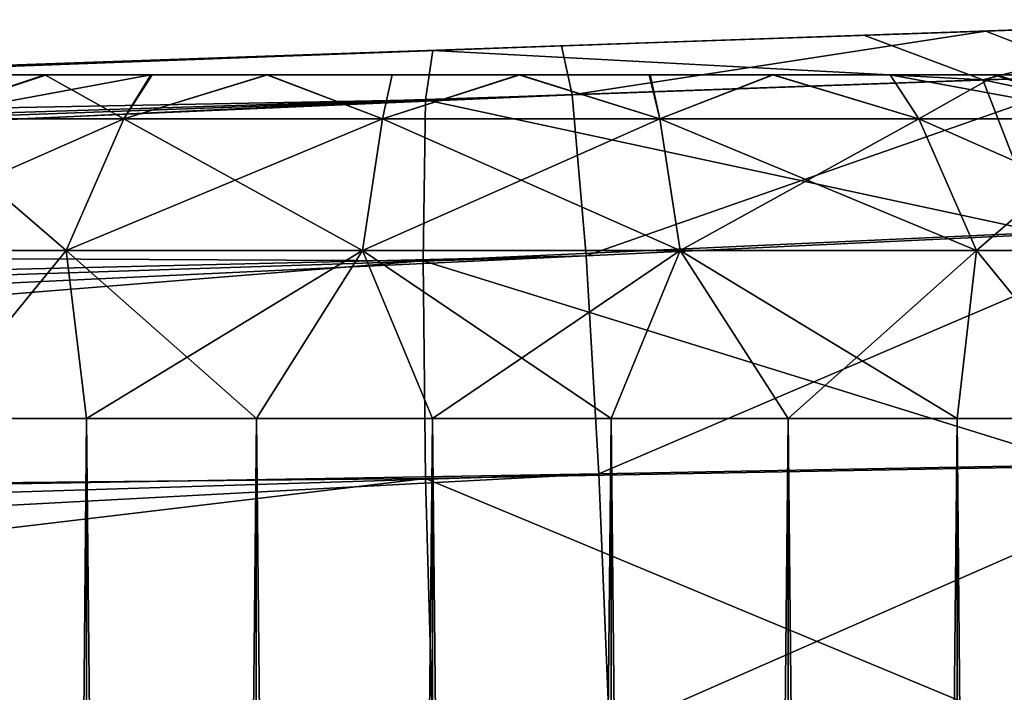
# Model space of a CAD drawing. Units: feet. Extents: x -15.9 to 15.9, y -5.1 to 1.1.
# Drawn here: x 3.9 to 4.1, y 0.9 to 1 of the extents above; entities that cross this region are included whole.
import ezdxf

# ---------------------------------------------------------------- set-up
doc = ezdxf.new("R2010")
doc.units = ezdxf.units.FT
doc.header["$MEASUREMENT"] = 0
doc.layers.get('0').update_dxf_attribs({"color": 255})
for name, color, linetype in [('AFUWA-3-ARPM', 4, 'Continuous'), ('AFUWA-3-HWSS', 4, 'Continuous'), ('AFUWA-P', 2, 'Continuous')]:
    doc.layers.add(name, color=color, linetype=linetype)

# ---------------------------------------------------------------- blocks, each defined once
blk = doc.blocks.new('A$C241512DF')
at = {"linetype": 'Continuous', "lineweight": 0}
for p, q in [((4.04063, 1.6946), (4.07942, 1.69596)), ((4.04063, 1.6946), (4.07942, 1.69596)), ((3.99126, 1.69288), (4.04063, 1.6946)), ((3.99126, 1.69288), (4.04063, 1.6946)), ((3.63817, 1.68055), (3.99126, 1.69288)), ((3.63817, 1.68055), (3.99126, 1.69288)), ((3.99042, 1.6872), (3.99126, 1.69288)), ((3.99126, 1.69288), (3.99042, 1.6872)), ((4.11413, 1.69153), (4.05425, 1.6895)), ((4.05425, 1.6895), (3.99042, 1.6872)), ((4.05425, 1.6895), (4.06104, 1.67202)), ((3.63718, 1.67047), (3.99042, 1.6872)), ((3.99014, 1.66876), (3.99042, 1.6872)), ((3.99014, 1.66876), (3.99042, 1.6872)), ((3.99014, 1.66876), (4.06104, 1.67202)), ((3.63718, 1.67047), (3.99014, 1.66876)), ((3.63718, 1.64032), (3.99014, 1.66876)), ((3.99014, 1.66876), (3.99042, 1.64381)), ((3.99014, 1.66876), (3.99042, 1.64381)), ((4.06601, 1.64524), (3.99042, 1.64381)), ((3.63718, 1.64032), (3.99042, 1.64381)), ((3.99042, 1.64381), (3.99126, 1.61419)), ((3.99042, 1.64381), (3.99126, 1.61419))]:
    blk.add_line(p, q, dxfattribs=at)

msp = doc.modelspace()

# ---------------------------------------------------------------- linework, layer by layer
at = {"layer": 'AFUWA-3-ARPM'}
for points in [[(4.05459, 1.02271, 5.38831), (4.08437, 1.02375, 5.50167), (4.09186, 1.02401, 5.40171)], [(4.05459, 1.02271, 5.38831), (4.09186, 1.02401, 5.40171), (4.06775, 1.01758, 5.36165)], [(4.08437, 1.02375, 7.62839), (4.03968, 1.02219, 5.71177), (4.03968, 1.02219, 7.60259)], [(4.05459, 1.02271, 5.38831), (4.03968, 1.02219, 5.47587), (4.08437, 1.02375, 5.50167)], [(4.03968, 1.02219, 7.83849), (4.07942, 1.02358, 7.91628), (4.08437, 1.02375, 7.81269)], [(4.03968, 1.02219, 5.71177), (4.08437, 1.02375, 7.62839), (4.08437, 1.02375, 5.68597)], [(4.07942, 1.02358, 7.91628), (4.03968, 1.02219, 7.83849), (4.04063, 1.02223, 7.92738)], [(4.07942, 1.02358, 7.91628), (4.04063, 1.02223, 7.92738), (4.05425, 1.01712, 7.95421)], [(4.05425, 1.01712, 7.95421), (4.11413, 1.01915, 7.93136), (4.07942, 1.02358, 7.91628)], [(4.04063, 1.02223, 7.92738), (4.03968, 1.02219, 7.83849), (3.98838, 1.0204, 7.84387)], [(4.04063, 1.02223, 7.92738), (3.98838, 1.0204, 7.84387), (3.99126, 1.0205, 7.93163)], [(4.03968, 1.02219, 7.60259), (4.03968, 1.02219, 5.71177), (3.98838, 1.0204, 5.71715)], [(4.03968, 1.02219, 5.47587), (4.006, 1.02102, 5.38067), (3.98838, 1.0204, 5.47049)], [(3.98838, 1.0204, 7.59721), (4.03968, 1.02219, 7.60259), (3.98838, 1.0204, 5.71715)], [(4.05425, 1.01712, 7.95421), (4.04063, 1.02223, 7.92738), (3.99126, 1.0205, 7.93163)], [(4.006, 1.02102, 5.38067), (4.03968, 1.02219, 5.47587), (4.05459, 1.02271, 5.38831)], [(4.05459, 1.02271, 5.38831), (4.00723, 1.01539, 5.351), (4.006, 1.02102, 5.38067)], [(4.00723, 1.01539, 5.351), (4.05459, 1.02271, 5.38831), (4.06775, 1.01758, 5.36165)], [(4.006, 1.02102, 5.38067), (2.95276, 0.98424, 5.34389), (3.90107, 1.01735, 5.5209)], [(2.95276, 0.98424, 5.34389), (4.006, 1.02102, 5.38067), (2.9949, 0.98333, 5.32616)], [(4.00723, 1.01539, 5.351), (2.9949, 0.98333, 5.32616), (4.006, 1.02102, 5.38067)], [(3.90107, 1.01735, 5.5209), (3.93937, 1.01869, 5.48642), (4.006, 1.02102, 5.38067)], [(4.006, 1.02102, 5.38067), (3.93937, 1.01869, 5.48642), (3.98838, 1.0204, 5.47049)], [(3.99126, 1.0205, 7.93163), (3.90107, 1.01735, 7.79346), (3.63817, 1.00817, 7.9193)], [(3.99126, 1.0205, 7.93163), (3.63817, 1.00817, 7.9193), (3.99042, 1.01482, 7.96126)], [(3.93937, 1.01869, 7.82794), (3.90107, 1.01735, 7.79346), (3.99126, 1.0205, 7.93163)], [(3.99126, 1.0205, 7.93163), (3.98838, 1.0204, 7.84387), (3.93937, 1.01869, 7.82794)], [(3.93937, 1.01869, 7.61314), (3.98838, 1.0204, 7.59721), (3.93937, 1.01869, 5.70122)], [(3.98838, 1.0204, 7.59721), (3.98838, 1.0204, 5.71715), (3.93937, 1.01869, 5.70122)], [(3.99126, 1.0205, 7.93163), (3.99042, 1.01482, 7.96126), (4.05425, 1.01712, 7.95421)], [(4.11413, 1.01915, 7.93136), (4.05425, 1.01712, 7.95421), (4.12763, 1.00172, 7.95493)], [(4.06775, 1.01758, 5.36165), (4.0088, 0.99696, 5.32456), (4.00723, 1.01539, 5.351)], [(4.0088, 0.99696, 5.32456), (4.06775, 1.01758, 5.36165), (4.07605, 1.00011, 5.33598)], [(4.06104, 0.99964, 7.98026), (4.05425, 1.01712, 7.95421), (3.99042, 1.01482, 7.96126)], [(4.06104, 0.99964, 7.98026), (4.12763, 1.00172, 7.95493), (4.05425, 1.01712, 7.95421)], [(4.00723, 1.01539, 5.351), (3.04008, 0.98035, 5.31462), (2.9949, 0.98333, 5.32616)], [(3.08518, 0.97529, 5.30429), (3.04008, 0.98035, 5.31462), (4.00723, 1.01539, 5.351)], [(4.0088, 0.99696, 5.32456), (3.08518, 0.97529, 5.30429), (4.00723, 1.01539, 5.351)], [(3.99042, 1.01482, 7.96126), (3.63817, 1.00817, 7.9193), (3.63718, 0.99809, 7.95776)], [(3.63718, 0.99809, 7.95776), (3.99014, 0.99638, 7.98767), (3.99042, 1.01482, 7.96126)], [(3.99014, 0.99638, 7.98767), (4.06104, 0.99964, 7.98026), (3.99042, 1.01482, 7.96126)], [(3.99014, 0.99638, 7.98767), (4.06601, 0.97286, 7.99726), (4.06104, 0.99964, 7.98026)], [(4.01027, 0.97199, 5.3076), (4.0088, 0.99696, 5.32456), (4.07605, 1.00011, 5.33598)], [(4.01027, 0.97199, 5.3076), (4.07605, 1.00011, 5.33598), (4.082, 0.97331, 5.31925)], [(3.63718, 0.99809, 7.95776), (3.63718, 0.96794, 7.98791), (3.99014, 0.99638, 7.98767)], [(3.08518, 0.97529, 5.30429), (4.0088, 0.99696, 5.32456), (3.13013, 0.96812, 5.29512)], [(3.17924, 0.95781, 5.28671), (3.13013, 0.96812, 5.29512), (4.0088, 0.99696, 5.32456)], [(4.01027, 0.97199, 5.3076), (3.17924, 0.95781, 5.28671), (4.0088, 0.99696, 5.32456)], [(3.63718, 0.96794, 7.98791), (3.99042, 0.97143, 8.00464), (3.99014, 0.99638, 7.98767)], [(4.06601, 0.97286, 7.99726), (3.99014, 0.99638, 7.98767), (3.99042, 0.97143, 8.00464)], [(4.01027, 0.97199, 5.3076), (4.082, 0.97331, 5.31925), (4.0115, 0.94232, 5.30198)], [(4.0115, 0.94232, 5.30198), (4.082, 0.97331, 5.31925), (4.08455, 0.94418, 5.31417)], [(4.05757, 0.9435, 8.0048), (4.06601, 0.97286, 7.99726), (3.99042, 0.97143, 8.00464)], [(4.01027, 0.97199, 5.3076), (3.21975, 0.94733, 5.28141), (3.17924, 0.95781, 5.28671)], [(4.01027, 0.97199, 5.3076), (3.26798, 0.93238, 5.27766), (3.21975, 0.94733, 5.28141)], [(3.26798, 0.93238, 5.27766), (4.01027, 0.97199, 5.3076), (4.0115, 0.94232, 5.30198)], [(3.63718, 0.96794, 7.98791), (3.63817, 0.92948, 7.99799), (3.99042, 0.97143, 8.00464)], [(3.99042, 0.97143, 8.00464), (3.63817, 0.92948, 7.99799), (3.99126, 0.94181, 8.01032)], [(3.99042, 0.97143, 8.00464), (3.99126, 0.94181, 8.01032), (4.05757, 0.9435, 8.0048)]]:
    msp.add_3dface(points, dxfattribs=at)
at = {"layer": 'AFUWA-3-HWSS'}
for points in [[(4.05556, 1.0177, 5.65879), (3.9181, 1.0177, 5.60876), (4.03016, 1.0177, 5.67341)], [(3.9181, 1.0177, 5.60876), (3.92798, 1.0177, 5.63594), (4.00112, 1.0177, 5.67842)], [(3.9181, 1.0177, 5.60876), (4.00112, 1.0177, 5.67842), (4.03016, 1.0177, 5.67341)], [(4.05556, 1.0177, 5.65879), (3.91812, 1.0177, 5.57908), (3.9181, 1.0177, 5.60876)], [(4.05556, 1.0177, 7.78551), (3.9181, 1.0177, 7.73547), (4.03016, 1.0177, 7.80013)], [(3.9181, 1.0177, 7.73547), (3.92798, 1.0177, 7.76265), (4.00112, 1.0177, 7.80514)], [(3.9181, 1.0177, 7.73547), (4.00112, 1.0177, 7.80514), (4.03016, 1.0177, 7.80013)], [(4.05556, 1.0177, 7.78551), (3.91812, 1.0177, 7.7058), (3.9181, 1.0177, 7.73547)], [(3.92192, 1.0177, 5.56505), (3.91812, 1.0177, 5.57908), (4.05556, 1.0177, 5.65879)], [(3.92192, 1.0177, 7.69177), (3.91812, 1.0177, 7.7058), (4.05556, 1.0177, 7.78551)], [(4.05556, 1.0177, 5.65879), (3.92815, 1.0177, 5.55174), (3.92192, 1.0177, 5.56505)], [(4.05556, 1.0177, 7.78551), (3.92815, 1.0177, 7.67846), (3.92192, 1.0177, 7.69177)], [(3.93649, 1.0177, 5.64818), (3.94681, 1.0177, 5.65847), (3.92798, 1.0177, 5.63594)], [(3.94681, 1.0177, 5.65847), (4.00112, 1.0177, 5.67842), (3.92798, 1.0177, 5.63594)], [(3.93649, 1.0177, 7.7749), (3.94681, 1.0177, 7.78519), (3.92798, 1.0177, 7.76265)], [(3.94681, 1.0177, 7.78519), (4.00112, 1.0177, 7.80514), (3.92798, 1.0177, 7.76265)], [(4.07458, 1.0177, 5.63629), (3.947, 1.0177, 5.52921), (3.92815, 1.0177, 5.55174)], [(3.947, 1.0177, 5.52921), (3.93656, 1.0177, 5.53971), (3.92815, 1.0177, 5.55174)], [(4.05556, 1.0177, 5.65879), (4.07458, 1.0177, 5.63629), (3.92815, 1.0177, 5.55174)], [(4.07458, 1.0177, 7.76301), (3.947, 1.0177, 7.65593), (3.92815, 1.0177, 7.67846)], [(3.947, 1.0177, 7.65593), (3.93656, 1.0177, 7.66643), (3.92815, 1.0177, 7.67846)], [(4.05556, 1.0177, 7.78551), (4.07458, 1.0177, 7.76301), (3.92815, 1.0177, 7.67846)], [(3.95585, 1.01267, 5.68721), (3.94681, 1.0177, 5.65847), (3.93175, 1.01267, 5.67094)], [(3.94681, 1.0177, 5.65847), (3.93649, 1.0177, 5.64818), (3.93175, 1.01267, 5.67094)], [(3.93175, 1.01267, 5.5167), (3.947, 1.0177, 5.52921), (3.95896, 1.0177, 5.52078)], [(3.93175, 1.01267, 5.5167), (3.95896, 1.0177, 5.52078), (3.95585, 1.01267, 5.50043)], [(3.93656, 1.0177, 5.53971), (3.947, 1.0177, 5.52921), (3.93175, 1.01267, 5.5167)], [(3.95585, 1.01267, 7.81393), (3.94681, 1.0177, 7.78519), (3.93175, 1.01267, 7.79766)], [(3.94681, 1.0177, 7.78519), (3.93649, 1.0177, 7.7749), (3.93175, 1.01267, 7.79766)], [(3.93175, 1.01267, 7.64342), (3.947, 1.0177, 7.65593), (3.95896, 1.0177, 7.6475)], [(3.93175, 1.01267, 7.64342), (3.95896, 1.0177, 7.6475), (3.95585, 1.01267, 7.62715)], [(3.93656, 1.0177, 7.66643), (3.947, 1.0177, 7.65593), (3.93175, 1.01267, 7.64342)], [(3.94681, 1.0177, 5.65847), (3.95585, 1.01267, 5.68721), (3.95911, 1.0177, 5.66716)], [(3.95911, 1.0177, 5.66716), (3.97224, 1.0177, 5.67328), (3.94681, 1.0177, 5.65847)], [(3.97224, 1.0177, 5.67328), (4.00112, 1.0177, 5.67842), (3.94681, 1.0177, 5.65847)], [(3.94681, 1.0177, 7.78519), (3.95585, 1.01267, 7.81393), (3.95911, 1.0177, 7.79388)], [(3.95911, 1.0177, 7.79388), (3.97224, 1.0177, 7.8), (3.94681, 1.0177, 7.78519)], [(3.97224, 1.0177, 7.8), (4.00112, 1.0177, 7.80514), (3.94681, 1.0177, 7.78519)], [(4.08483, 1.0177, 5.57901), (3.947, 1.0177, 5.52921), (4.08466, 1.0177, 5.60876)], [(4.08483, 1.0177, 5.57901), (3.97231, 1.0177, 5.51444), (3.947, 1.0177, 5.52921)], [(4.08091, 1.0177, 5.62279), (4.08466, 1.0177, 5.60876), (3.947, 1.0177, 5.52921)], [(3.947, 1.0177, 5.52921), (3.97231, 1.0177, 5.51444), (3.95896, 1.0177, 5.52078)], [(3.947, 1.0177, 5.52921), (4.07458, 1.0177, 5.63629), (4.08091, 1.0177, 5.62279)], [(4.08483, 1.0177, 7.70573), (3.947, 1.0177, 7.65593), (4.08466, 1.0177, 7.73547)], [(4.08483, 1.0177, 7.70573), (3.97231, 1.0177, 7.64116), (3.947, 1.0177, 7.65593)], [(4.08091, 1.0177, 7.74951), (4.08466, 1.0177, 7.73547), (3.947, 1.0177, 7.65593)], [(3.947, 1.0177, 7.65593), (3.97231, 1.0177, 7.64116), (3.95896, 1.0177, 7.6475)], [(3.947, 1.0177, 7.65593), (4.07458, 1.0177, 7.76301), (4.08091, 1.0177, 7.74951)], [(3.95585, 1.01267, 5.68721), (3.98549, 1.01267, 5.6965), (3.97224, 1.0177, 5.67328)], [(3.95585, 1.01267, 5.68721), (3.97224, 1.0177, 5.67328), (3.95911, 1.0177, 5.66716)], [(3.98549, 1.01267, 5.49114), (3.95585, 1.01267, 5.50043), (3.97231, 1.0177, 5.51444)], [(3.97231, 1.0177, 5.51444), (3.95585, 1.01267, 5.50043), (3.95896, 1.0177, 5.52078)], [(3.95585, 1.01267, 7.81393), (3.98549, 1.01267, 7.82322), (3.97224, 1.0177, 7.8)], [(3.95585, 1.01267, 7.81393), (3.97224, 1.0177, 7.8), (3.95911, 1.0177, 7.79388)], [(3.98549, 1.01267, 7.61786), (3.95585, 1.01267, 7.62715), (3.97231, 1.0177, 7.64116)], [(3.97231, 1.0177, 7.64116), (3.95585, 1.01267, 7.62715), (3.95896, 1.0177, 7.6475)], [(3.97224, 1.0177, 5.67328), (3.98549, 1.01267, 5.6965), (3.9866, 1.0177, 5.67717)], [(3.97224, 1.0177, 5.67328), (3.9866, 1.0177, 5.67717), (4.00112, 1.0177, 5.67842)], [(3.97224, 1.0177, 7.8), (3.98549, 1.01267, 7.82322), (3.9866, 1.0177, 7.80389)], [(3.97224, 1.0177, 7.8), (3.9866, 1.0177, 7.80389), (4.00112, 1.0177, 7.80514)], [(3.97231, 1.0177, 5.51444), (4.08483, 1.0177, 5.57901), (4.00123, 1.0177, 5.50921)], [(3.97231, 1.0177, 5.51444), (4.00123, 1.0177, 5.50921), (3.98658, 1.0177, 5.51053)], [(3.98549, 1.01267, 5.49114), (3.97231, 1.0177, 5.51444), (3.98658, 1.0177, 5.51053)], [(3.97231, 1.0177, 7.64116), (4.08483, 1.0177, 7.70573), (4.00123, 1.0177, 7.63593)], [(3.97231, 1.0177, 7.64116), (4.00123, 1.0177, 7.63593), (3.98658, 1.0177, 7.63725)], [(3.98549, 1.01267, 7.61786), (3.97231, 1.0177, 7.64116), (3.98658, 1.0177, 7.63725)], [(3.98549, 1.01267, 5.6965), (4.01727, 1.01267, 5.6965), (4.00112, 1.0177, 5.67842)], [(3.98549, 1.01267, 5.6965), (4.00112, 1.0177, 5.67842), (3.9866, 1.0177, 5.67717)], [(4.01727, 1.01267, 5.49114), (3.98549, 1.01267, 5.49114), (4.00123, 1.0177, 5.50921)], [(3.98549, 1.01267, 5.49114), (3.98658, 1.0177, 5.51053), (4.00123, 1.0177, 5.50921)], [(3.98549, 1.01267, 7.82322), (4.01727, 1.01267, 7.82322), (4.00112, 1.0177, 7.80514)], [(3.98549, 1.01267, 7.82322), (4.00112, 1.0177, 7.80514), (3.9866, 1.0177, 7.80389)], [(4.01727, 1.01267, 7.61786), (3.98549, 1.01267, 7.61786), (4.00123, 1.0177, 7.63593)], [(3.98549, 1.01267, 7.61786), (3.98658, 1.0177, 7.63725), (4.00123, 1.0177, 7.63593)], [(4.01616, 1.0177, 5.67717), (4.00112, 1.0177, 5.67842), (4.01727, 1.01267, 5.6965)], [(4.01616, 1.0177, 5.67717), (4.03016, 1.0177, 5.67341), (4.00112, 1.0177, 5.67842)], [(4.01616, 1.0177, 7.80389), (4.00112, 1.0177, 7.80514), (4.01727, 1.01267, 7.82322)], [(4.01616, 1.0177, 7.80389), (4.03016, 1.0177, 7.80013), (4.00112, 1.0177, 7.80514)], [(4.00123, 1.0177, 5.50921), (4.07482, 1.0177, 5.55139), (4.05585, 1.0177, 5.52888)], [(4.05585, 1.0177, 5.52888), (4.03022, 1.0177, 5.51427), (4.00123, 1.0177, 5.50921)], [(4.08483, 1.0177, 5.57901), (4.07482, 1.0177, 5.55139), (4.00123, 1.0177, 5.50921)], [(4.00123, 1.0177, 5.50921), (4.03022, 1.0177, 5.51427), (4.01604, 1.0177, 5.51051)], [(4.01604, 1.0177, 5.51051), (4.01727, 1.01267, 5.49114), (4.00123, 1.0177, 5.50921)], [(4.00123, 1.0177, 7.63593), (4.07482, 1.0177, 7.67811), (4.05585, 1.0177, 7.6556)], [(4.05585, 1.0177, 7.6556), (4.03022, 1.0177, 7.64099), (4.00123, 1.0177, 7.63593)], [(4.08483, 1.0177, 7.70573), (4.07482, 1.0177, 7.67811), (4.00123, 1.0177, 7.63593)], [(4.00123, 1.0177, 7.63593), (4.03022, 1.0177, 7.64099), (4.01604, 1.0177, 7.63723)], [(4.01604, 1.0177, 7.63723), (4.01727, 1.01267, 7.61786), (4.00123, 1.0177, 7.63593)], [(4.01727, 1.01267, 5.49114), (4.01604, 1.0177, 5.51051), (4.03022, 1.0177, 5.51427)], [(4.01727, 1.01267, 7.61786), (4.01604, 1.0177, 7.63723), (4.03022, 1.0177, 7.64099)], [(4.01727, 1.01267, 5.6965), (4.03016, 1.0177, 5.67341), (4.01616, 1.0177, 5.67717)], [(4.01727, 1.01267, 7.82322), (4.03016, 1.0177, 7.80013), (4.01616, 1.0177, 7.80389)], [(4.03016, 1.0177, 5.67341), (4.01727, 1.01267, 5.6965), (4.04691, 1.01267, 5.68721)], [(4.03022, 1.0177, 5.51427), (4.04691, 1.01267, 5.50043), (4.01727, 1.01267, 5.49114)], [(4.03016, 1.0177, 7.80013), (4.01727, 1.01267, 7.82322), (4.04691, 1.01267, 7.81393)], [(4.03022, 1.0177, 7.64099), (4.04691, 1.01267, 7.62715), (4.01727, 1.01267, 7.61786)], [(4.03016, 1.0177, 5.67341), (4.04691, 1.01267, 5.68721), (4.04365, 1.0177, 5.66716)], [(4.04365, 1.0177, 5.66716), (4.05556, 1.0177, 5.65879), (4.03016, 1.0177, 5.67341)], [(4.03016, 1.0177, 7.80013), (4.04691, 1.01267, 7.81393), (4.04365, 1.0177, 7.79388)], [(4.04365, 1.0177, 7.79388), (4.05556, 1.0177, 7.78551), (4.03016, 1.0177, 7.80013)], [(4.03022, 1.0177, 5.51427), (4.05585, 1.0177, 5.52888), (4.04364, 1.0177, 5.52043)], [(4.04691, 1.01267, 5.50043), (4.03022, 1.0177, 5.51427), (4.04364, 1.0177, 5.52043)], [(4.03022, 1.0177, 7.64099), (4.05585, 1.0177, 7.6556), (4.04364, 1.0177, 7.64715)], [(4.04691, 1.01267, 7.62715), (4.03022, 1.0177, 7.64099), (4.04364, 1.0177, 7.64715)], [(4.05585, 1.0177, 5.52888), (4.04691, 1.01267, 5.50043), (4.04364, 1.0177, 5.52043)], [(4.05585, 1.0177, 7.6556), (4.04691, 1.01267, 7.62715), (4.04364, 1.0177, 7.64715)], [(4.071, 1.01267, 5.67094), (4.05556, 1.0177, 5.65879), (4.04365, 1.0177, 5.66716)], [(4.04365, 1.0177, 5.66716), (4.04691, 1.01267, 5.68721), (4.071, 1.01267, 5.67094)], [(4.071, 1.01267, 7.79766), (4.05556, 1.0177, 7.78551), (4.04365, 1.0177, 7.79388)], [(4.04365, 1.0177, 7.79388), (4.04691, 1.01267, 7.81393), (4.071, 1.01267, 7.79766)], [(4.04691, 1.01267, 5.50043), (4.05585, 1.0177, 5.52888), (4.071, 1.01267, 5.5167)], [(4.04691, 1.01267, 7.62715), (4.05585, 1.0177, 7.6556), (4.071, 1.01267, 7.64342)], [(4.05556, 1.0177, 5.65879), (4.071, 1.01267, 5.67094), (4.06626, 1.0177, 5.64818)], [(4.06626, 1.0177, 5.64818), (4.07458, 1.0177, 5.63629), (4.05556, 1.0177, 5.65879)], [(4.05556, 1.0177, 7.78551), (4.071, 1.01267, 7.79766), (4.06626, 1.0177, 7.7749)], [(4.06626, 1.0177, 7.7749), (4.07458, 1.0177, 7.76301), (4.05556, 1.0177, 7.78551)], [(4.05585, 1.0177, 5.52888), (4.07482, 1.0177, 5.55139), (4.06627, 1.0177, 5.53924)], [(4.071, 1.01267, 5.5167), (4.05585, 1.0177, 5.52888), (4.06627, 1.0177, 5.53924)], [(4.05585, 1.0177, 7.6556), (4.07482, 1.0177, 7.67811), (4.06627, 1.0177, 7.66596)], [(4.071, 1.01267, 7.64342), (4.05585, 1.0177, 7.6556), (4.06627, 1.0177, 7.66596)], [(3.92164, 0.99758, 5.68214), (3.94924, 0.99758, 5.70078), (3.93175, 1.01267, 5.67094)], [(3.92164, 0.99758, 5.5055), (3.93175, 1.01267, 5.5167), (3.95585, 1.01267, 5.50043)], [(3.94924, 0.99758, 5.48687), (3.92164, 0.99758, 5.5055), (3.95585, 1.01267, 5.50043)], [(3.92164, 0.99758, 7.80886), (3.94924, 0.99758, 7.82749), (3.93175, 1.01267, 7.79766)], [(3.92164, 0.99758, 7.63222), (3.93175, 1.01267, 7.64342), (3.95585, 1.01267, 7.62715)], [(3.94924, 0.99758, 7.61359), (3.92164, 0.99758, 7.63222), (3.95585, 1.01267, 7.62715)], [(3.95585, 1.01267, 5.68721), (3.93175, 1.01267, 5.67094), (3.94924, 0.99758, 5.70078)], [(3.95585, 1.01267, 7.81393), (3.93175, 1.01267, 7.79766), (3.94924, 0.99758, 7.82749)], [(3.94924, 0.99758, 5.70078), (3.98318, 0.99758, 5.71141), (3.95585, 1.01267, 5.68721)], [(3.95585, 1.01267, 5.50043), (3.98549, 1.01267, 5.49114), (3.94924, 0.99758, 5.48687)], [(3.98549, 1.01267, 5.49114), (3.98318, 0.99758, 5.47623), (3.94924, 0.99758, 5.48687)], [(3.94924, 0.99758, 7.82749), (3.98318, 0.99758, 7.83813), (3.95585, 1.01267, 7.81393)], [(3.95585, 1.01267, 7.62715), (3.98549, 1.01267, 7.61786), (3.94924, 0.99758, 7.61359)], [(3.98549, 1.01267, 7.61786), (3.98318, 0.99758, 7.60295), (3.94924, 0.99758, 7.61359)], [(3.98549, 1.01267, 5.6965), (3.95585, 1.01267, 5.68721), (3.98318, 0.99758, 5.71141)], [(3.98549, 1.01267, 7.82322), (3.95585, 1.01267, 7.81393), (3.98318, 0.99758, 7.83813)], [(3.98318, 0.99758, 5.71141), (4.01958, 0.99758, 5.71141), (3.98549, 1.01267, 5.6965)], [(3.98318, 0.99758, 5.47623), (3.98549, 1.01267, 5.49114), (4.01727, 1.01267, 5.49114)], [(4.01958, 0.99758, 5.47623), (3.98318, 0.99758, 5.47623), (4.01727, 1.01267, 5.49114)], [(3.98318, 0.99758, 7.83813), (4.01958, 0.99758, 7.83813), (3.98549, 1.01267, 7.82322)], [(3.98318, 0.99758, 7.60295), (3.98549, 1.01267, 7.61786), (4.01727, 1.01267, 7.61786)], [(4.01958, 0.99758, 7.60295), (3.98318, 0.99758, 7.60295), (4.01727, 1.01267, 7.61786)], [(4.01958, 0.99758, 5.71141), (4.01727, 1.01267, 5.6965), (3.98549, 1.01267, 5.6965)], [(4.01958, 0.99758, 7.83813), (4.01727, 1.01267, 7.82322), (3.98549, 1.01267, 7.82322)], [(4.04691, 1.01267, 5.68721), (4.01727, 1.01267, 5.6965), (4.05352, 0.99758, 5.70078)], [(4.01727, 1.01267, 5.6965), (4.01958, 0.99758, 5.71141), (4.05352, 0.99758, 5.70078)], [(4.01727, 1.01267, 5.49114), (4.04691, 1.01267, 5.50043), (4.01958, 0.99758, 5.47623)], [(4.04691, 1.01267, 7.81393), (4.01727, 1.01267, 7.82322), (4.05352, 0.99758, 7.82749)], [(4.01727, 1.01267, 7.82322), (4.01958, 0.99758, 7.83813), (4.05352, 0.99758, 7.82749)], [(4.01727, 1.01267, 7.61786), (4.04691, 1.01267, 7.62715), (4.01958, 0.99758, 7.60295)], [(4.05352, 0.99758, 5.48687), (4.01958, 0.99758, 5.47623), (4.04691, 1.01267, 5.50043)], [(4.05352, 0.99758, 7.61359), (4.01958, 0.99758, 7.60295), (4.04691, 1.01267, 7.62715)], [(4.08111, 0.99758, 5.68214), (4.071, 1.01267, 5.67094), (4.04691, 1.01267, 5.68721)], [(4.05352, 0.99758, 5.70078), (4.08111, 0.99758, 5.68214), (4.04691, 1.01267, 5.68721)], [(4.04691, 1.01267, 5.50043), (4.071, 1.01267, 5.5167), (4.05352, 0.99758, 5.48687)], [(4.08111, 0.99758, 7.80886), (4.071, 1.01267, 7.79766), (4.04691, 1.01267, 7.81393)], [(4.05352, 0.99758, 7.82749), (4.08111, 0.99758, 7.80886), (4.04691, 1.01267, 7.81393)], [(4.04691, 1.01267, 7.62715), (4.071, 1.01267, 7.64342), (4.05352, 0.99758, 7.61359)], [(4.08111, 0.99758, 5.5055), (4.05352, 0.99758, 5.48687), (4.071, 1.01267, 5.5167)], [(4.08111, 0.99758, 7.63222), (4.05352, 0.99758, 7.61359), (4.071, 1.01267, 7.64342)], [(3.93353, 0.97833, 5.69773), (3.94924, 0.99758, 5.70078), (3.92164, 0.99758, 5.68214)], [(3.93353, 0.97833, 5.48991), (3.92164, 0.99758, 5.5055), (3.94924, 0.99758, 5.48687)], [(3.93353, 0.97833, 7.82445), (3.94924, 0.99758, 7.82749), (3.92164, 0.99758, 7.80886)], [(3.93353, 0.97833, 7.61663), (3.92164, 0.99758, 7.63222), (3.94924, 0.99758, 7.61359)], [(3.93353, 0.97833, 5.69773), (3.9516, 0.97833, 5.70744), (3.94924, 0.99758, 5.70078)], [(3.9516, 0.97833, 5.4802), (3.93353, 0.97833, 5.48991), (3.94924, 0.99758, 5.48687)], [(3.93353, 0.97833, 7.82445), (3.9516, 0.97833, 7.83416), (3.94924, 0.99758, 7.82749)], [(3.9516, 0.97833, 7.60692), (3.93353, 0.97833, 7.61663), (3.94924, 0.99758, 7.61359)], [(3.97104, 0.97833, 5.71404), (3.94924, 0.99758, 5.70078), (3.9516, 0.97833, 5.70744)], [(3.97104, 0.97833, 5.71404), (3.98318, 0.99758, 5.71141), (3.94924, 0.99758, 5.70078)], [(3.9516, 0.97833, 5.4802), (3.94924, 0.99758, 5.48687), (3.98318, 0.99758, 5.47623)], [(3.97104, 0.97833, 7.84075), (3.94924, 0.99758, 7.82749), (3.9516, 0.97833, 7.83416)], [(3.97104, 0.97833, 7.84075), (3.98318, 0.99758, 7.83813), (3.94924, 0.99758, 7.82749)], [(3.9516, 0.97833, 7.60692), (3.94924, 0.99758, 7.61359), (3.98318, 0.99758, 7.60295)], [(3.9516, 0.97833, 5.4802), (3.98318, 0.99758, 5.47623), (3.97104, 0.97833, 5.47361)], [(3.9516, 0.97833, 7.60692), (3.98318, 0.99758, 7.60295), (3.97104, 0.97833, 7.60033)], [(3.99122, 0.97833, 5.71738), (3.98318, 0.99758, 5.71141), (3.97104, 0.97833, 5.71404)], [(3.97104, 0.97833, 5.47361), (3.98318, 0.99758, 5.47623), (3.99122, 0.97833, 5.47026)], [(3.99122, 0.97833, 7.8441), (3.98318, 0.99758, 7.83813), (3.97104, 0.97833, 7.84075)], [(3.97104, 0.97833, 7.60033), (3.98318, 0.99758, 7.60295), (3.99122, 0.97833, 7.59698)], [(4.01169, 0.97833, 5.71739), (3.98318, 0.99758, 5.71141), (3.99122, 0.97833, 5.71738)], [(4.01169, 0.97833, 5.71739), (4.01958, 0.99758, 5.71141), (3.98318, 0.99758, 5.71141)], [(3.99122, 0.97833, 5.47026), (3.98318, 0.99758, 5.47623), (4.01958, 0.99758, 5.47623)], [(4.01169, 0.97833, 7.84411), (3.98318, 0.99758, 7.83813), (3.99122, 0.97833, 7.8441)], [(4.01169, 0.97833, 7.84411), (4.01958, 0.99758, 7.83813), (3.98318, 0.99758, 7.83813)], [(3.99122, 0.97833, 7.59698), (3.98318, 0.99758, 7.60295), (4.01958, 0.99758, 7.60295)], [(3.99122, 0.97833, 5.47026), (4.01958, 0.99758, 5.47623), (4.01169, 0.97833, 5.47025)], [(3.99122, 0.97833, 7.59698), (4.01958, 0.99758, 7.60295), (4.01169, 0.97833, 7.59697)], [(4.01169, 0.97833, 5.71739), (4.03197, 0.97833, 5.71392), (4.01958, 0.99758, 5.71141)], [(4.03197, 0.97833, 5.47372), (4.01169, 0.97833, 5.47025), (4.01958, 0.99758, 5.47623)], [(4.01169, 0.97833, 7.84411), (4.03197, 0.97833, 7.84064), (4.01958, 0.99758, 7.83813)], [(4.03197, 0.97833, 7.60044), (4.01169, 0.97833, 7.59697), (4.01958, 0.99758, 7.60295)], [(4.0513, 0.97833, 5.70719), (4.05352, 0.99758, 5.70078), (4.01958, 0.99758, 5.71141)], [(4.0513, 0.97833, 5.70719), (4.01958, 0.99758, 5.71141), (4.03197, 0.97833, 5.71392)], [(4.03197, 0.97833, 5.47372), (4.01958, 0.99758, 5.47623), (4.05352, 0.99758, 5.48687)], [(4.0513, 0.97833, 7.83391), (4.05352, 0.99758, 7.82749), (4.01958, 0.99758, 7.83813)], [(4.0513, 0.97833, 7.83391), (4.01958, 0.99758, 7.83813), (4.03197, 0.97833, 7.84064)], [(4.03197, 0.97833, 7.60044), (4.01958, 0.99758, 7.60295), (4.05352, 0.99758, 7.61359)], [(4.03197, 0.97833, 5.47372), (4.05352, 0.99758, 5.48687), (4.0513, 0.97833, 5.48045)], [(4.03197, 0.97833, 7.60044), (4.05352, 0.99758, 7.61359), (4.0513, 0.97833, 7.60717)], [(4.0513, 0.97833, 5.70719), (4.06922, 0.97833, 5.69742), (4.05352, 0.99758, 5.70078)], [(4.06922, 0.97833, 5.49022), (4.0513, 0.97833, 5.48045), (4.05352, 0.99758, 5.48687)], [(4.0513, 0.97833, 7.83391), (4.06922, 0.97833, 7.82414), (4.05352, 0.99758, 7.82749)], [(4.06922, 0.97833, 7.61694), (4.0513, 0.97833, 7.60717), (4.05352, 0.99758, 7.61359)], [(4.06922, 0.97833, 5.69742), (4.08111, 0.99758, 5.68214), (4.05352, 0.99758, 5.70078)], [(4.06922, 0.97833, 5.49022), (4.05352, 0.99758, 5.48687), (4.08111, 0.99758, 5.5055)], [(4.06922, 0.97833, 7.82414), (4.08111, 0.99758, 7.80886), (4.05352, 0.99758, 7.82749)], [(4.06922, 0.97833, 7.61694), (4.05352, 0.99758, 7.61359), (4.08111, 0.99758, 7.63222)], [(3.93353, -0.97836, 5.69742), (3.9516, 0.97833, 5.70744), (3.93353, 0.97833, 5.69773)], [(3.9516, 0.97833, 5.70744), (3.93353, -0.97836, 5.69742), (3.95145, -0.97836, 5.70719)], [(3.93353, 0.97833, 5.48991), (3.9516, 0.97833, 5.4802), (3.95145, -0.97836, 5.48045)], [(3.93353, -0.97836, 5.49022), (3.93353, 0.97833, 5.48991), (3.95145, -0.97836, 5.48045)], [(3.93353, -0.97836, 7.82414), (3.9516, 0.97833, 7.83416), (3.93353, 0.97833, 7.82445)], [(3.9516, 0.97833, 7.83416), (3.93353, -0.97836, 7.82414), (3.95145, -0.97836, 7.83391)], [(3.93353, 0.97833, 7.61663), (3.9516, 0.97833, 7.60692), (3.95145, -0.97836, 7.60717)], [(3.93353, -0.97836, 7.61694), (3.93353, 0.97833, 7.61663), (3.95145, -0.97836, 7.60717)], [(3.97104, 0.97833, 5.71404), (3.9516, 0.97833, 5.70744), (3.95145, -0.97836, 5.70719)], [(3.95145, -0.97836, 5.70719), (3.97078, -0.97836, 5.71392), (3.97104, 0.97833, 5.71404)], [(3.95145, -0.97836, 5.48045), (3.9516, 0.97833, 5.4802), (3.97078, -0.97836, 5.47372)], [(3.97104, 0.97833, 7.84075), (3.9516, 0.97833, 7.83416), (3.95145, -0.97836, 7.83391)], [(3.95145, -0.97836, 7.83391), (3.97078, -0.97836, 7.84064), (3.97104, 0.97833, 7.84075)], [(3.95145, -0.97836, 7.60717), (3.9516, 0.97833, 7.60692), (3.97078, -0.97836, 7.60044)], [(3.9516, 0.97833, 5.4802), (3.97104, 0.97833, 5.47361), (3.97078, -0.97836, 5.47372)], [(3.9516, 0.97833, 7.60692), (3.97104, 0.97833, 7.60033), (3.97078, -0.97836, 7.60044)], [(3.97104, 0.97833, 5.71404), (3.97078, -0.97836, 5.71392), (3.99122, 0.97833, 5.71738)], [(3.99106, -0.97836, 5.71739), (3.99122, 0.97833, 5.71738), (3.97078, -0.97836, 5.71392)], [(3.97104, 0.97833, 5.47361), (3.99106, -0.97836, 5.47025), (3.97078, -0.97836, 5.47372)], [(3.97104, 0.97833, 7.84075), (3.97078, -0.97836, 7.84064), (3.99122, 0.97833, 7.8441)], [(3.99106, -0.97836, 7.84411), (3.99122, 0.97833, 7.8441), (3.97078, -0.97836, 7.84064)], [(3.97104, 0.97833, 7.60033), (3.99106, -0.97836, 7.59697), (3.97078, -0.97836, 7.60044)], [(3.99122, 0.97833, 5.47026), (3.99106, -0.97836, 5.47025), (3.97104, 0.97833, 5.47361)], [(3.99122, 0.97833, 7.59698), (3.99106, -0.97836, 7.59697), (3.97104, 0.97833, 7.60033)], [(3.99106, -0.97836, 5.71739), (4.01169, 0.97833, 5.71739), (3.99122, 0.97833, 5.71738)], [(4.01169, 0.97833, 5.71739), (3.99106, -0.97836, 5.71739), (4.01154, -0.97836, 5.71738)], [(4.01154, -0.97836, 5.47026), (3.99106, -0.97836, 5.47025), (3.99122, 0.97833, 5.47026)], [(3.99106, -0.97836, 7.84411), (4.01169, 0.97833, 7.84411), (3.99122, 0.97833, 7.8441)], [(4.01169, 0.97833, 7.84411), (3.99106, -0.97836, 7.84411), (4.01154, -0.97836, 7.8441)], [(4.01154, -0.97836, 7.59698), (3.99106, -0.97836, 7.59697), (3.99122, 0.97833, 7.59698)], [(4.01169, 0.97833, 5.47025), (4.01154, -0.97836, 5.47026), (3.99122, 0.97833, 5.47026)], [(4.01169, 0.97833, 7.59697), (4.01154, -0.97836, 7.59698), (3.99122, 0.97833, 7.59698)], [(4.01154, -0.97836, 5.71738), (4.03171, -0.97836, 5.71404), (4.03197, 0.97833, 5.71392)], [(4.03197, 0.97833, 5.71392), (4.01169, 0.97833, 5.71739), (4.01154, -0.97836, 5.71738)], [(4.03171, -0.97836, 5.47361), (4.01154, -0.97836, 5.47026), (4.01169, 0.97833, 5.47025)], [(4.01154, -0.97836, 7.8441), (4.03171, -0.97836, 7.84075), (4.03197, 0.97833, 7.84064)], [(4.03197, 0.97833, 7.84064), (4.01169, 0.97833, 7.84411), (4.01154, -0.97836, 7.8441)], [(4.03171, -0.97836, 7.60033), (4.01154, -0.97836, 7.59698), (4.01169, 0.97833, 7.59697)], [(4.03197, 0.97833, 5.47372), (4.03171, -0.97836, 5.47361), (4.01169, 0.97833, 5.47025)], [(4.03197, 0.97833, 7.60044), (4.03171, -0.97836, 7.60033), (4.01169, 0.97833, 7.59697)], [(4.0513, 0.97833, 5.70719), (4.03171, -0.97836, 5.71404), (4.05115, -0.97836, 5.70744)], [(4.03171, -0.97836, 5.71404), (4.0513, 0.97833, 5.70719), (4.03197, 0.97833, 5.71392)], [(4.03171, -0.97836, 5.47361), (4.03197, 0.97833, 5.47372), (4.05115, -0.97836, 5.4802)], [(4.0513, 0.97833, 7.83391), (4.03171, -0.97836, 7.84075), (4.05115, -0.97836, 7.83416)], [(4.03171, -0.97836, 7.84075), (4.0513, 0.97833, 7.83391), (4.03197, 0.97833, 7.84064)], [(4.03171, -0.97836, 7.60033), (4.03197, 0.97833, 7.60044), (4.05115, -0.97836, 7.60692)], [(4.05115, -0.97836, 5.4802), (4.03197, 0.97833, 5.47372), (4.0513, 0.97833, 5.48045)], [(4.05115, -0.97836, 7.60692), (4.03197, 0.97833, 7.60044), (4.0513, 0.97833, 7.60717)], [(4.06923, -0.97836, 5.69773), (4.06922, 0.97833, 5.69742), (4.05115, -0.97836, 5.70744)], [(4.0513, 0.97833, 5.70719), (4.05115, -0.97836, 5.70744), (4.06922, 0.97833, 5.69742)], [(4.06923, -0.97836, 5.48991), (4.05115, -0.97836, 5.4802), (4.0513, 0.97833, 5.48045)], [(4.06923, -0.97836, 7.82445), (4.06922, 0.97833, 7.82414), (4.05115, -0.97836, 7.83416)], [(4.0513, 0.97833, 7.83391), (4.05115, -0.97836, 7.83416), (4.06922, 0.97833, 7.82414)], [(4.06923, -0.97836, 7.61663), (4.05115, -0.97836, 7.60692), (4.0513, 0.97833, 7.60717)], [(4.06922, 0.97833, 5.49022), (4.06923, -0.97836, 5.48991), (4.0513, 0.97833, 5.48045)], [(4.06922, 0.97833, 7.61694), (4.06923, -0.97836, 7.61663), (4.0513, 0.97833, 7.60717)]]:
    msp.add_3dface(points, dxfattribs=at)

# ---------------------------------------------------------------- block references
at = {"layer": 'AFUWA-P'}
msp.add_blockref('A$C241512DF', (0.00001, -0.67237), dxfattribs=at)

doc.saveas('drawing.dxf')
